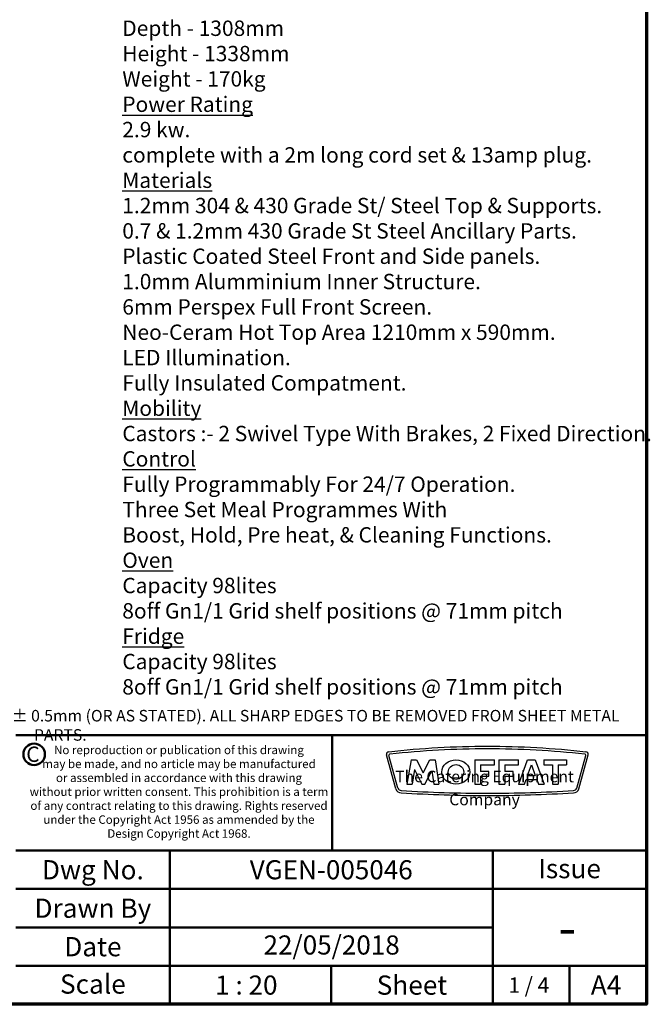
# Model space of a CAD drawing. Units: millimetres. Extents: x 65 to 5850, y 100 to 4100.
# Drawn here: x 4210 to 5850, y 100 to 2660 of the extents above; entities that cross this region are included whole.
import ezdxf
from ezdxf.enums import TextEntityAlignment as Align

# ---------------------------------------------------------------- set-up
doc = ezdxf.new("R2010")
doc.units = ezdxf.units.MM
doc.header["$LTSCALE"] = 20
for name, color, linetype, lineweight in [('Border (ISO)', 7, 'Continuous', 70), ('Symbol (ISO)', 7, 'Continuous', 25), ('Title (ISO)', 7, 'Continuous', 50)]:
    doc.layers.add(name, color=color, linetype=linetype, lineweight=lineweight)
doc.styles.add('Arial', font='arial.ttf')
doc.styles.add('Note Text (ISO)', font='tahoma.ttf')
doc.styles.add('Text Style101', font='tahomabd.ttf')
doc.styles.add('Text Style102', font='tahomabd.ttf')
doc.styles.add('Text Style41', font='tahoma.ttf')
doc.styles.add('Text Style49', font='tahoma.ttf')
doc.dimstyles.new('Default - Method 1b (ISO)$7', dxfattribs={"dimscale": 20, "dimtxt": 2.5, "dimasz": 2.5, "dimexe": 3.175, "dimexo": 0, "dimgap": 0.762, "dimtad": 1, "dimtoh": 1, "dimrnd": 1e-08, "dimtxsty": 'Note Text (ISO)', "dimcen": 0.09, "dimdle": 10, "dimclrd": 256, "dimclre": 256, "dimclrt": 256, "dimazin": 2, "dimtfac": 1.4, "dimtmove": 0, "dimatfit": 3, "dimfxl": 1, "dimtolj": 1, "dimlwd": -1, "dimlwe": -1, "dimarcsym": 0})

# ---------------------------------------------------------------- blocks, each defined once
blk = doc.blocks.new('Borders Default Border')
at = {"layer": 'Border (ISO)', "flags": 128}
blk.add_lwpolyline([(5, 5), (5, 205), (292, 205), (292, 5), (5, 5)], dxfattribs=at)
blk = doc.blocks.new('Title Blocks Moffat2018')
for p, q in [((367.69, 110.15), (366.48, 114.56)), ((367.98, 110.24), (366.81, 114.47)), ((391.23, 110.24), (392.4, 114.47)), ((391.52, 110.15), (392.74, 114.56)), ((369.71, 113.91), (369.15, 110.77)), ((369.68, 113.91), (370.39, 113.91)), ((370.39, 113.91), (371.25, 112.23)), ((371.25, 112.23), (372.14, 113.91)), ((372.14, 113.91), (372.82, 113.91)), ((372.82, 113.91), (373.31, 110.77)), ((377.98, 113.91), (377.98, 110.77)), ((377.98, 113.91), (380.52, 113.91)), ((378.71, 113.27), (378.71, 112.41)), ((378.71, 113.27), (380.52, 113.27)), ((380.52, 113.27), (380.52, 113.91)), ((381.12, 113.91), (383.67, 113.91)), ((381.12, 113.91), (381.12, 110.77)), ((381.86, 113.27), (383.67, 113.27)), ((381.86, 113.27), (381.86, 112.41)), ((383.67, 113.27), (383.67, 113.91)), ((383.71, 110.77), (384.81, 113.91)), ((384.81, 113.91), (385.84, 113.91)), ((384.81, 113.91), (385.84, 113.91)), ((384.84, 111.88), (385.33, 113.27)), ((385.33, 113.27), (385.84, 111.88)), ((385.84, 113.91), (387, 110.77)), ((386.97, 113.91), (389.92, 113.91)), ((386.97, 113.91), (386.97, 113.27)), ((386.97, 113.27), (388.06, 113.27)), ((388.06, 113.27), (388.06, 110.77)), ((388.83, 113.27), (388.83, 110.77)), ((388.83, 113.27), (389.92, 113.27)), ((389.92, 113.91), (389.92, 113.27)), ((370.14, 112.65), (369.81, 110.77)), ((370.14, 112.65), (371.09, 110.77)), ((371.47, 110.77), (372.38, 112.49)), ((372.38, 112.49), (372.65, 110.77)), ((379.81, 112.41), (378.71, 112.41)), ((378.71, 111.78), (378.71, 110.77)), ((378.71, 111.78), (379.81, 111.78)), ((379.81, 111.78), (379.81, 112.41)), ((382.96, 112.41), (381.86, 112.41)), ((381.86, 111.78), (381.86, 110.77)), ((381.86, 111.78), (382.96, 111.78)), ((382.96, 111.78), (382.96, 112.41)), ((384.84, 111.88), (385.84, 111.88)), ((369.15, 110.77), (369.81, 110.77)), ((371.09, 110.77), (371.47, 110.77)), ((372.65, 110.77), (373.31, 110.77)), ((377.98, 110.77), (378.71, 110.77)), ((381.12, 110.77), (381.86, 110.77)), ((383.67, 110.77), (384.45, 110.77)), ((384.45, 110.77), (384.66, 111.36)), ((384.66, 111.36), (386.03, 111.36)), ((386.03, 111.36), (386.25, 110.77)), ((386.25, 110.77), (387, 110.77)), ((388.06, 110.77), (388.83, 110.77))]:
    blk.add_line(p, q)
for centre, radius, start, end in [((379.63, -0.69), 116.34, 90.0127, 96.3431), ((379.63, -0.69), 116.04, 90.0128, 96.2782), ((379.58, -0.69), 116.34, 83.6569, 89.9873), ((379.58, -0.69), 116.04, 83.7218, 89.9872), ((366.82, 114.6), 0.345, 96.8794, 186.0436), ((366.96, 114.51), 0.15, 96.2782, 195.431), ((392.25, 114.51), 0.15, 344.569, 83.7218), ((392.39, 114.6), 0.345, 353.9564, 83.1206), ((368.41, 110.39), 0.754, 198.3437, 269.0225), ((368.41, 110.39), 0.454, 199.1846, 269.7442), ((390.8, 110.39), 0.454, 270.2558, 340.8154), ((390.8, 110.39), 0.754, 270.9775, 341.6563), ((379.94, 299.69), 190.41, 266.5235, 269.8986), ((379.94, 299.69), 190.11, 266.5212, 269.8984), ((379.27, 299.69), 190.11, 270.1016, 273.4788), ((379.27, 299.69), 190.41, 270.1014, 273.4765)]:
    blk.add_arc(centre, radius, start, end)
for centre, major_axis, ratio in [((375.51, 112.34), (1.82, 0), 0.862068), ((375.53, 112.34), (-1, 0), 0.958588)]:
    blk.add_ellipse(centre, major_axis=major_axis, ratio=ratio)
at = {"layer": 'Title (ISO)'}
for p, q in [((318.3, 117.13), (400.3, 117.13)), ((359.44, 117.13), (359.44, 102.13)), ((400.3, 117.13), (400.3, 82.13)), ((318.3, 102.13), (400.3, 102.13)), ((338.3, 102.13), (338.3, 82.13)), ((380.3, 102.13), (380.3, 82.13)), ((318.3, 97.13), (400.3, 97.13)), ((318.3, 92.13), (380.3, 92.13)), ((318.3, 87.13), (400.3, 87.13)), ((359.3, 87.13), (359.3, 82.13)), ((390.3, 87.13), (390.3, 82.13)), ((318.3, 82.13), (400.3, 82.13))]:
    blk.add_line(p, q, dxfattribs=at)
blk.add_circle((320.66, 114.64), 1.4, dxfattribs=at)
at = {"insert": (379.24, 110.26), "char_height": 1.5, "width": 146.0653, "attachment_point": 5, "line_spacing_factor": 1.199123, "style": 'Arial'}
blk.add_mtext('\\fTraditional Arabic|b0|i0;\\H1.5000;The Catering Equipment\\PCompany ', dxfattribs=at)
at = {"layer": 'Title (ISO)', "style": 'Note Text (ISO)'}
for s, rotation, p in [('Dwg No.', 0.0055, (328.3, 99.63)), ('Date', 0, (328.3, 89.63))]:
    blk.add_text(s, height=2.5, rotation=rotation, dxfattribs=at).set_placement(p, align=Align.MIDDLE_CENTER)
blk.add_text('Issue', height=2.5, dxfattribs=at).set_placement((390.3, 101.03), align=Align.TOP_CENTER)
at = {"layer": 'Title (ISO)'}
for s, height, style, p in [('Sheet', 2.5, 'Note Text (ISO)', (369.8, 84.63)), ('1 / 4 ', 2, 'Text Style41', (385.3, 84.63))]:
    blk.add_text(s, height=height, dxfattribs=dict(at, style=style)).set_placement(p, align=Align.MIDDLE_CENTER)
at = {"layer": 'Title (ISO)', "attachment_point": 5, "style": 'Note Text (ISO)'}
for s, insert, char_height, width in [('\\fTahoma|b0|i0;\\H1.5000;ALL DIMENSIONS IN (mm), TOLERANCE = LINEAR ± 0.5mm, ANGULAR ± 0.5mm (OR AS STATED). ALL SHARP EDGES TO BE REMOVED FROM SHEET METAL PARTS.', (324.06, 118.41), 1.5, 152.5749), ('\\fTahoma|b0|i0;\\H2.4855;VGEN-005046', (359.3, 99.63), 2.4855, 42), ('\\fTahoma|b0|i0;Drawn By', (328.3, 94.63), 2.5, 19.9269)]:
    blk.add_mtext(s, dxfattribs=dict(at, insert=insert, char_height=char_height, width=width))
at = {"layer": 'Title (ISO)', "insert": (319.63, 115.65), "char_height": 2, "attachment_point": 1, "style": 'Note Text (ISO)'}
blk.add_mtext('\\fTahoma|b0|i0;\\H2.0000;C', dxfattribs=at)
at = {"layer": 'Title (ISO)', "insert": (339.5, 115.76), "char_height": 1.1, "attachment_point": 2, "line_spacing_factor": 0.987884, "style": 'Note Text (ISO)'}
blk.add_mtext('\\fTahoma|b0|i0;\\H1.1000;No reproduction or publication of this drawing\\P\\fTahoma|b0|i0;\\H1.1000;may be made, and no article may be manufactured\\P\\fTahoma|b0|i0;\\H1.1000;or assembled in accordance with this drawing \\P\\fTahoma|b0|i0;\\H1.1000;without prior written consent. This prohibition is a term\\P\\fTahoma|b0|i0;\\H1.1000;of any contract relating to this drawing. Rights reserved\\P\\fTahoma|b0|i0;\\H1.1000;under the Copyright Act 1956 as ammended by the \\P\\fTahoma|b0|i0;\\H1.1000;Design Copyright Act 1968.\\P', dxfattribs=at)
at = {"layer": 'Title (ISO)', "insert": (328.3, 86.02), "char_height": 2.5, "width": 9.432, "attachment_point": 2, "rotation": 0.0054, "style": 'Note Text (ISO)'}
blk.add_mtext('Scale', dxfattribs=at)
at = {"layer": 'Title (ISO)', "style": 'Text Style49'}
for tag, p in [('Product_No', (287.62, 116.3)), ('SMStyle', (165.89, 106.04)), ('Thickness', (230.11, 106.04)), ('Legacy', (165.89, 101.04)), ('Quote', (288.25, 100.87))]:
    blk.add_attdef(tag, text='', height=2.49, dxfattribs=at).set_placement(p, align=Align.TOP_CENTER)
at = {"layer": 'Title (ISO)'}
for tag, p, height, style in [('PROJECT_001', (184.75, 113.49), 2.49, 'Text Style49'), ('TITLE_001', (188.59, 108.51), 2.49, 'Text Style49'), ('REVISION_NUMBER_001', (388.82, 89.63), 5, 'Text Style102'), ('CREATION_DATE_001', (350.5, 88.61), 2.49, 'Text Style49'), ('Sheet_Size_001', (393.06, 83.39), 2.5, 'Text Style101')]:
    blk.add_attdef(tag, p, '', height=height, dxfattribs=dict(at, style=style))
at = {"layer": 'Title (ISO)', "style": 'Text Style49'}
for tag, p, rotation in [('SO_001', (285.3, 93.27), 359.9934), ('Initial_View_Scale_001', (344.21, 83.39), 0.0058)]:
    blk.add_attdef(tag, p, '', height=2.49, rotation=rotation, dxfattribs=at)

msp = doc.modelspace()

# ---------------------------------------------------------------- block references
at = {"xscale": 20, "yscale": 20, "zscale": 20}
msp.add_blockref('Borders Default Border', (0, 0), dxfattribs=at)
ref = msp.add_blockref('Title Blocks Moffat2018', (-2166, -1542.7), dxfattribs=dict(xscale=20, yscale=20, zscale=20))
ref.add_attrib('REVISION_NUMBER_001', '-', (5610.3, 250), dxfattribs={"layer": 'Title (ISO)', "height": 100, "style": 'Text Style102'})
ref.add_attrib('Sheet_Size_001', 'A4', (5695.3, 125.1), dxfattribs={"layer": 'Title (ISO)', "height": 50, "style": 'Text Style101'})
ref.add_attrib('Initial_View_Scale_001', '1 : 20', (4718.2, 125.2), dxfattribs={"layer": 'Title (ISO)', "height": 49.71, "rotation": 0.0058, "style": 'Text Style49'})
ref.add_attrib('CREATION_DATE_001', '22/05/2018', (4844, 229.4), dxfattribs={"layer": 'Title (ISO)', "height": 49.71, "style": 'Text Style49'})

# ---------------------------------------------------------------- texts
at = {"layer": 'Symbol (ISO)', "insert": (4476.5, 1880.7), "char_height": 40, "width": 2833.562, "attachment_point": 4, "line_spacing_factor": 0.987884, "style": 'Note Text (ISO)'}
msp.add_mtext('\\fTahoma|b1|i0;\\H40.0000;\\LMoffat Specification \\P\\l\\fTahoma|b0|i0;\\H40.0000;\\LDimensions\\l\\fTahoma|b0|i0;\\H40.0000;\\P\\fTahoma|b0|i0;\\H40.0000;Width - 740mm\\P\\fTahoma|b0|i0;\\H40.0000;Depth - 1308mm\\P\\fTahoma|b0|i0;\\H40.0000;Height - 1338mm\\P\\fTahoma|b0|i0;\\H40.0000;Weight - 170kg\\fTahoma|b1|i0;\\H40.0000;\\L\\P\\l\\fTahoma|b0|i0;\\H40.0000;\\LPower Rating\\P\\l\\fTahoma|b0|i0;\\H40.0000;2.9 kw.\\P\\fTahoma|b0|i0;\\H40.0000;complete with a 2m long cord set & 13amp plug.\\fTahoma|b1|i0;\\H40.0000;\\L\\P\\l\\fTahoma|b0|i0;\\H40.0000;\\LMaterials\\l\\fTahoma|b0|i0;\\H40.0000;\\P\\fTahoma|b0|i0;\\H40.0000;1.2mm 304 & 430 Grade St/ Steel Top & Supports.\\P\\fTahoma|b0|i0;\\H40.0000;0.7 & 1.2mm 430 Grade St Steel Ancillary Parts.\\P\\fTahoma|b0|i0;\\H40.0000;Plastic Coated Steel Front and Side panels.\\P\\fTahoma|b0|i0;\\H40.0000;1.0mm Alumminium Inner Structure.\\P\\fTahoma|b0|i0;\\H40.0000;6mm Perspex Full Front Screen.\\P\\fTahoma|b0|i0;\\H40.0000;Neo-Ceram Hot Top Area 1210mm x 590mm.\\P\\fTahoma|b0|i0;\\H40.0000;LED Illumination.\\P\\fTahoma|b0|i0;\\H40.0000;Fully Insulated Compatment.\\P\\fTahoma|b0|i0;\\H40.0000;\\LMobility\\l\\fTahoma|b0|i0;\\H50.0000;\\P\\fTahoma|b0|i0;\\H40.0000;Castors :- 2 Swivel Type With Brakes, 2 Fixed Direction.\\fTahoma|b0|i0;\\H50.0000;\\P\\fTahoma|b0|i0;\\H40.0000;\\LControl\\l\\fTahoma|b0|i0;\\H50.0000;\\P\\fTahoma|b0|i0;\\H40.0000;Fully Programmably For 24/7 Operation.\\P\\fTahoma|b0|i0;\\H40.0000;Three Set Meal Programmes With\\P\\fTahoma|b0|i0;\\H40.0000;Boost, Hold, Pre heat, & Cleaning Functions.\\P\\fTahoma|b0|i0;\\H40.0000;\\LOven\\l\\fTahoma|b0|i0;\\H40.0000;\\P\\fTahoma|b0|i0;\\H40.0000;Capacity 98lites\\P\\fTahoma|b0|i0;\\H40.0000;8off Gn1/1 Grid shelf positions @ 71mm pitch\\P\\fTahoma|b0|i0;\\H40.0000;\\LFridge\\l\\fTahoma|b0|i0;\\H40.0000;\\P\\fTahoma|b0|i0;\\H40.0000;Capacity 98lites\\P\\fTahoma|b0|i0;\\H40.0000;8off Gn1/1 Grid shelf positions @ 71mm pitch', dxfattribs=at)

# ---------------------------------------------------------------- leaders
at = {"layer": 'Symbol (ISO)', "annotation_type": 0, "has_hookline": 1, "hookline_direction": 0, "text_width": 2074.8}
msp.add_leader([(2128, 2004.9), (2537.9, 3091.5), (2587.9, 3091.5)], dimstyle='Default - Method 1b (ISO)$7', override={"dimtad": 0}, dxfattribs=at)

doc.saveas('drawing.dxf')
